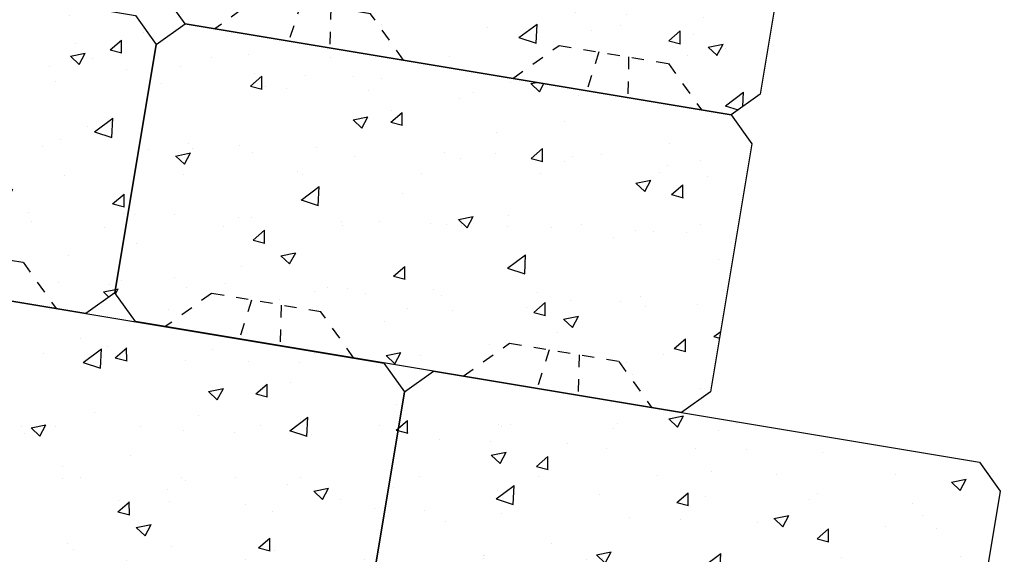
# Model space of a CAD drawing. Units: inches. Extents: x -71 to 531, y -1090 to -99.
# Drawn here: x 91 to 99, y -324 to -319 of the extents above; entities that cross this region are included whole.
import ezdxf

# ---------------------------------------------------------------- set-up
doc = ezdxf.new("R2010")
doc.units = ezdxf.units.IN
doc.header["$LTSCALE"] = 0.1
doc.header["$MEASUREMENT"] = 0
doc.linetypes.add('HIDDEN2', pattern=[0.1875, 0.125, -0.0625])
doc.layers.add('S-CONC2', color=7, linetype='Continuous')
doc.layers.add('S-HTCH', color=8, linetype='Continuous')

# ---------------------------------------------------------------- blocks, each defined once
blk = doc.blocks.new('BLOCK-L')
at = {"layer": 'S-HTCH'}
h = blk.add_hatch(dxfattribs=at)
h.set_pattern_fill('AR-CONC', color=256, scale=2, style=0)
h.paths.add_polyline_path([(635.419, 181.231), (632.919, 183.731), (577.919, 183.731), (575.419, 181.231), (575.419, 156.231), (577.919, 153.731), (580.919, 153.731), (584.919, 157.731), (595.919, 157.731), (599.919, 153.731), (610.919, 153.731), (614.919, 157.731), (625.919, 157.731), (629.919, 153.731), (632.919, 153.731), (635.419, 156.231)])
at = {"layer": 'S-CONC2'}
blk.add_lwpolyline([(632.919, 183.731), (635.419, 181.231), (635.419, 156.231), (632.919, 153.731), (577.919, 153.731), (575.419, 156.231), (575.419, 181.231), (577.919, 183.731)], close=True, dxfattribs=at)
at = {"layer": 'S-HTCH', "linetype": 'HIDDEN2'}
for p, q in [((588.919, 157.731), (588.361, 153.731)), ((591.919, 157.731), (592.477, 153.731)), ((618.919, 157.731), (618.361, 153.731)), ((621.919, 157.731), (622.477, 153.731))]:
    blk.add_line(p, q, dxfattribs=at)
for points in [[(599.919, 153.731), (595.919, 157.731), (584.919, 157.731), (580.919, 153.731)], [(610.919, 153.731), (614.919, 157.731), (625.919, 157.731), (629.919, 153.731)]]:
    blk.add_lwpolyline(points, dxfattribs=at)

msp = doc.modelspace()

# ---------------------------------------------------------------- block references
at = {"xscale": 0.082, "yscale": 0.082, "zscale": 0.082, "rotation": 350.5376777900008}
for p in [(43.82653, -324.09313), (38.56905, -325.71081), (43.42211, -326.51966), (40.59116, -328.54177), (45.44422, -329.35061)]:
    msp.add_blockref('BLOCK-L', p, dxfattribs=at)

doc.saveas('drawing.dxf')
